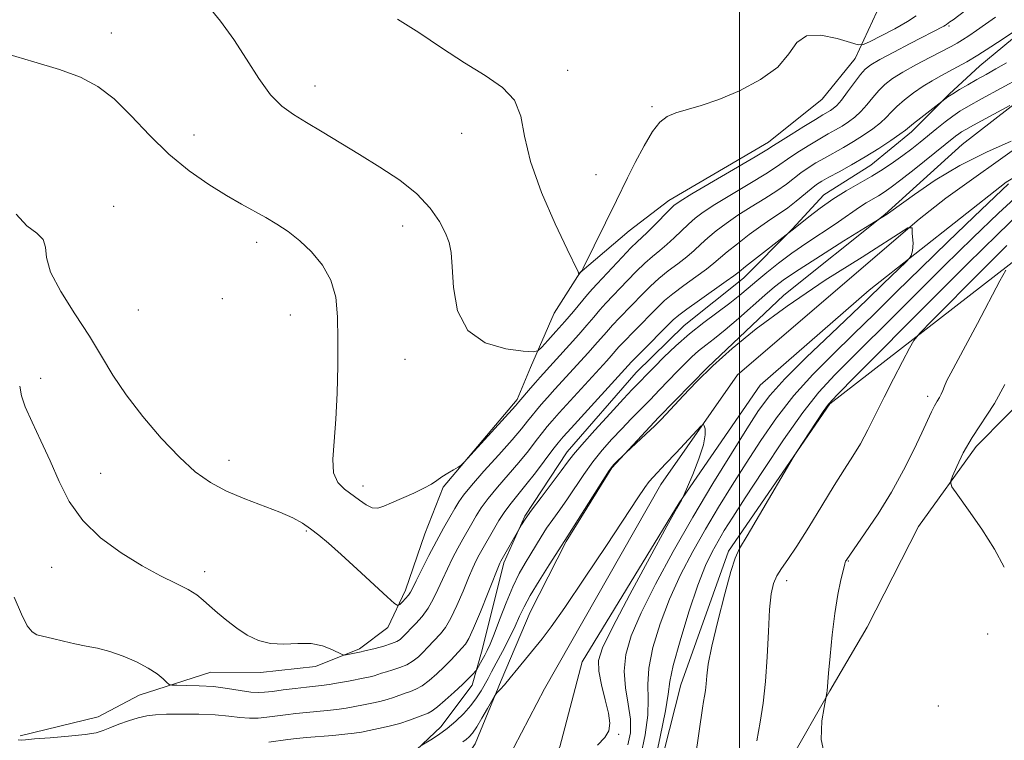
# Model space of a CAD drawing. Extents: x 2099800 to 2102700, y 339800 to 342700.
# Drawn here: x 2101363 to 2101550, y 341646 to 341783 of the extents above; entities that cross this region are included whole.
import ezdxf

# ---------------------------------------------------------------- set-up
doc = ezdxf.new("R2010")
doc.units = 0
doc.header["$MEASUREMENT"] = 0
doc.linetypes.add('rvrstm', pattern=[117.1, 50, -3.9, 0.5, -3.9, 0.5, -3.9, 0.5, -3.9, 50])
for name, color, linetype, lineweight in [('32000', 7, 'Continuous', 0), ('DTM HARD BREAKLINE', 7, 'Continuous', 0), ('DTM SPOT ELEVATION', 2, 'Continuous', 13), ('INDEX CONTOUR', 41, 'Continuous', 13), ('INTERMEDIATE CONTOUR', 44, 'Continuous', 0), ('STREAM - RIVER SINGLE LINE', 142, 'rvrstm', 0)]:
    doc.layers.add(name, color=color, linetype=linetype, lineweight=lineweight)

msp = doc.modelspace()

# ---------------------------------------------------------------- linework, layer by layer
at = {"layer": '32000', "flags": 128}
msp.add_lwpolyline([(2101500, 340000), (2101500, 342500)], dxfattribs=at)
at = {"layer": 'DTM HARD BREAKLINE'}
for points in [[(2101244.7, 341534.38, 1111.85), (2101254.88, 341530.5, 1110.57), (2101270.16, 341526.6, 1110.32), (2101285.53, 341540.55, 1111.85), (2101300.9, 341553.22, 1111.85), (2101322.54, 341545.47, 1112.87), (2101350.62, 341551.7, 1115.42), (2101368.6, 341577.11, 1114.14), (2101391.67, 341599.95, 1117.97), (2101418.44, 341597.27, 1125.36), (2101451.66, 341611.13, 1126.89), (2101482.37, 341631.38, 1126.64), (2101488.87, 341656.85, 1127.15), (2101497.93, 341682.31, 1127.66), (2101517.19, 341710.27, 1128.17), (2101564.56, 341747.01, 1133.53), (2101610.61, 341774.84, 1136.59), (2101618.33, 341790.1, 1135.06), (2101621.08, 341829.62, 1136.59), (2101646.71, 341853.72, 1138.63), (2101659.57, 341876.61, 1140.67), (2101685.29, 341918.56, 1146.28), (2101726.31, 341961.71, 1150.36)], [(2101603.585, 341788.838, 1129.905), (2101598.166, 341783.277, 1128.645), (2101586.895, 341775.288, 1127.525), (2101570.952, 341764.689, 1126.545), (2101550.716, 341752.465, 1123.605), (2101524.704, 341731.932, 1121.295), (2101503.956, 341713.819, 1120.665), (2101488.557, 341691.461, 1119.965), (2101470.122, 341661.22, 1118.915), (2101465.821, 341645.085, 1118.355), (2101459.113, 341633.036, 1118.425), (2101449.416, 341624.675, 1117.725), (2101436.758, 341617.844, 1116.745), (2101419.211, 341609.97, 1115.625), (2101411.595, 341607.518, 1115.135), (2101401.41, 341606.602, 1115.205)], [(2101363.215, 341647.178, 1126.195), (2101378.051, 341650.789, 1126.895), (2101385.842, 341654.912, 1127.315), (2101399.462, 341659.312, 1128.925), (2101408.916, 341659.233, 1129.625), (2101419.359, 341660.373, 1129.555), (2101427.764, 341663.7, 1130.255), (2101433.141, 341667.792, 1131.375), (2101436.469, 341674.874, 1132.495), (2101440.152, 341685.581, 1133.195), (2101443.657, 341694.476, 1133.895), (2101457.722, 341711.15, 1134.315), (2101460.258, 341717.216, 1135.435), (2101464.751, 341727.532, 1137.465), (2101469.679, 341735.238, 1138.025), (2101479.029, 341743.203, 1137.255), (2101486.598, 341748.932, 1136.555), (2101505.561, 341760.038, 1136.555), (2101515.713, 341768.214, 1137.465), (2101522.049, 341775.939, 1137.115), (2101526.158, 341784.841, 1140.405)], [(2101360.532, 341613.526, 1120.175), (2101368.63, 341624.22, 1121.505), (2101375.037, 341629.205, 1121.225), (2101387.703, 341635.447, 1120.875), (2101404.34, 341637.819, 1121.015), (2101415.302, 341639.334, 1120.945), (2101429.398, 341641.084, 1121.225), (2101438.57, 341644.536, 1121.855), (2101443.22, 341648.911, 1122.695), (2101449.197, 341656.832, 1123.465), (2101451.071, 341663.523, 1124.725), (2101455.172, 341680.048, 1125.705), (2101459.175, 341688.924, 1126.125), (2101467.253, 341701.187, 1126.615), (2101480.393, 341716.26, 1126.895), (2101489.494, 341725.202, 1126.825), (2101500.752, 341734.171, 1127.315), (2101510.044, 341743.508, 1128.085), (2101516.038, 341750.057, 1128.645), (2101524.986, 341755.663, 1129.065), (2101532.748, 341762.038, 1129.555), (2101539.911, 341769.19, 1130.115), (2101545.724, 341774.56, 1131.095), (2101554.843, 341782.129, 1131.725)], [(2101360.74, 341597.448, 1114.645), (2101366.365, 341602.227, 1114.855), (2101371.605, 341606.413, 1114.995), (2101384.648, 341613.837, 1115.485), (2101394.805, 341616.91, 1115.905), (2101404.173, 341620.365, 1115.835), (2101418.038, 341624.858, 1116.185), (2101429.377, 341627.553, 1117.165), (2101442.422, 341634.781, 1118.495), (2101449.733, 341645.661, 1119.125), (2101454.676, 341657.687, 1120.245), (2101460.195, 341670.701, 1121.085), (2101467.081, 341684.124, 1121.855), (2101475.724, 341698.159, 1121.925), (2101484.622, 341707.686, 1122.205), (2101493.911, 341717.219, 1122.065), (2101508.441, 341730.937, 1122.415), (2101527.657, 341746.285, 1124.095), (2101542.388, 341759.614, 1124.795), (2101562.968, 341775.567, 1127.105)], [(2101556.828, 341714.115, 1134.875), (2101545.02, 341702.196, 1134.455), (2101534.039, 341686.955, 1133.475), (2101524.286, 341667.808, 1132.985), (2101517.186, 341655.754, 1132.075), (2101509.515, 341642.32, 1131.235), (2101502.986, 341631.647, 1130.325), (2101492.757, 341618.964, 1129.695), (2101481.283, 341611.561, 1128.365), (2101463.751, 341602.51, 1127.945), (2101446.978, 341595.43, 1127.875), (2101430.225, 341586.781, 1127.105), (2101416.238, 341576.6, 1126.755), (2101406.938, 341567.851, 1125.985), (2101394.313, 341558.472, 1125.355), (2101377.099, 341544.678, 1122.345), (2101365.214, 341532.87, 1121.435), (2101359.175, 341527.06, 1120.175)]]:
    msp.add_polyline3d(points, dxfattribs=at)
at = {"layer": 'DTM SPOT ELEVATION'}
for p in [(2101539.88, 341782.11, 1135.78), (2101380.55, 341780.8, 1134.8), (2101467.35, 341773.7, 1138.48), (2101419.26, 341770.74, 1136.68), (2101483.35, 341766.8, 1138.3), (2101396.29, 341761.41, 1134.78), (2101447.2, 341761.71, 1137.29), (2101472.73, 341753.87, 1138.91), (2101380.98, 341747.84, 1132.42), (2101435.95, 341744.14, 1135.28), (2101408.17, 341741.01, 1133.48), (2101401.67, 341730.31, 1132.58), (2101385.66, 341728.14, 1133.08), (2101414.58, 341727.22, 1133.08), (2101436.42, 341718.73, 1135.28), (2101367.11, 341715.18, 1130.68), (2101535.84, 341711.73, 1131.58), (2101402.92, 341699.55, 1132.6), (2101378.52, 341697.09, 1130.9), (2101428.44, 341694.67, 1134.5), (2101417.61, 341686.11, 1131.8), (2101520.7, 341680.44, 1132.08), (2101369.19, 341679.23, 1129.2), (2101398.29, 341678.38, 1130.5), (2101509, 341676.66, 1130.58), (2101547.198, 341666.537, 1133.7), (2101537.86, 341652.83, 1133.88), (2101477.06, 341647.46, 1120.28)]:
    msp.add_point(p, dxfattribs=at)
at = {"layer": 'INDEX CONTOUR'}
for points in [[(2101363.12, 341713.654, 1130), (2101363.49, 341711.838, 1130), (2101364.186, 341709.706, 1130), (2101365.464, 341706.804, 1130), (2101367.141, 341703.2799, 1130), (2101368.9249, 341699.434, 1130), (2101370.637, 341695.533, 1130), (2101372.563, 341691.722, 1130), (2101375.104, 341688.119, 1130), (2101378.511, 341684.833, 1130), (2101382.437, 341681.9441, 1130), (2101386.385, 341679.526, 1130), (2101389.923, 341677.623, 1130), (2101392.889, 341676.144, 1130), (2101395.1839, 341674.97, 1130), (2101396.791, 341673.9719, 1130), (2101398.011, 341673.002, 1130), (2101399.224, 341671.907, 1130), (2101400.731, 341670.581, 1130), (2101402.5, 341669.118, 1130), (2101404.421, 341667.658, 1130), (2101406.413, 341666.3451, 1130), (2101408.525, 341665.321, 1130), (2101410.839, 341664.73, 1130), (2101413.388, 341664.63, 1130), (2101416.019, 341664.744, 1130), (2101418.528, 341664.709, 1130), (2101420.73, 341664.271, 1130), (2101422.507, 341663.603, 1130), (2101424.44, 341662.639, 1130), (2101424.821, 341662.535, 1130), (2101425.2201, 341662.584, 1130), (2101428.077, 341663.123, 1130), (2101428.529, 341663.249, 1130), (2101430.713, 341663.806, 1130), (2101432.366, 341664.252, 1130), (2101433.861, 341664.715, 1130), (2101434.874, 341665.137, 1130), (2101435.488, 341665.519, 1130), (2101435.886, 341665.876, 1130), (2101438.439, 341668.52, 1130), (2101439.637, 341669.87, 1130), (2101440.8031, 341671.433, 1130), (2101441.787, 341673.144, 1130), (2101442.652, 341674.978, 1130), (2101443.514, 341676.925, 1130), (2101444.461, 341678.955, 1130), (2101445.461, 341680.976, 1130), (2101446.452, 341682.879, 1130), (2101447.384, 341684.582, 1130), (2101449.088, 341687.562, 1130), (2101449.917, 341688.981, 1130), (2101450.9009, 341690.513, 1130), (2101452.227, 341692.3041, 1130), (2101454.006, 341694.446, 1130), (2101456.044, 341696.8, 1130), (2101458.075, 341699.17, 1130), (2101459.871, 341701.375, 1130), (2101461.371, 341703.299, 1130), (2101462.551, 341704.841, 1130), (2101463.456, 341705.989, 1130), (2101464.3931, 341707.091, 1130), (2101465.735, 341708.588, 1130), (2101474.798, 341718.496, 1130), (2101475.611, 341719.408, 1130), (2101477.102, 341721.11, 1130), (2101478.215, 341722.306, 1130), (2101479.777, 341723.917, 1130), (2101484.526, 341728.755, 1130), (2101485.776, 341729.942, 1130), (2101487.332, 341731.2309, 1130), (2101489.428, 341732.796, 1130), (2101491.727, 341734.453, 1130), (2101493.747, 341735.931, 1130), (2101495.171, 341737.053, 1130), (2101497.697, 341739.198, 1130), (2101499.63, 341740.747, 1130), (2101501.892, 341742.484, 1130), (2101504.107, 341744.107, 1130), (2101505.989, 341745.398, 1130), (2101507.623, 341746.484, 1130), (2101509.1851, 341747.58, 1130), (2101510.792, 341748.83, 1130), (2101513.665, 341751.193, 1130), (2101514.6919, 341751.976, 1130), (2101515.692, 341752.62, 1130), (2101517.025, 341753.369, 1130), (2101518.95, 341754.413, 1130), (2101521.331, 341755.73, 1130), (2101523.932, 341757.245, 1130), (2101526.513, 341758.86, 1130), (2101528.806, 341760.377, 1130), (2101530.538, 341761.576, 1130), (2101531.5651, 341762.3299, 1130), (2101533.117, 341763.589, 1130), (2101534.482, 341764.665, 1130), (2101539.046, 341768.215, 1130), (2101539.646, 341768.655, 1130), (2101540.574, 341769.269, 1130), (2101541.872, 341770.06, 1130), (2101543.447, 341770.975, 1130), (2101545.166, 341771.945, 1130), (2101546.9339, 341772.927, 1130), (2101548.791, 341773.975, 1130), (2101550.808, 341775.164, 1130)], [(2101550.874, 341740.4, 1130), (2101545.968, 341735.497, 1130), (2101536.646, 341726.121, 1130), (2101534.298, 341723.721, 1130), (2101533.18, 341722.355, 1130), (2101532.336, 341720.854, 1130), (2101531.016, 341718.331, 1130), (2101529.313, 341715.046, 1130), (2101527.527, 341711.543, 1130), (2101525.897, 341708.274, 1130), (2101524.414, 341705.331, 1130), (2101523.007, 341702.712, 1130), (2101521.5851, 341700.342, 1130), (2101519.992, 341697.852, 1130), (2101518.053, 341694.797, 1130), (2101515.687, 341690.935, 1130), (2101513.185, 341686.826, 1130), (2101510.929, 341683.228, 1130), (2101509.215, 341680.7, 1130), (2101507.995, 341678.986, 1130), (2101507.131, 341677.627, 1130), (2101506.503, 341676.168, 1130), (2101506.0531, 341674.172, 1130), (2101505.7399, 341671.206, 1130), (2101505.515, 341667.036, 1130), (2101505.294, 341662.211, 1130), (2101504.982, 341657.481, 1130), (2101504.516, 341653.405, 1130), (2101503.937, 341649.78, 1130), (2101503.315, 341646.216, 1130)], [(2101447.43, 341646.056, 1120), (2101448.054, 341646.507, 1120), (2101448.624, 341646.993, 1120), (2101449.248, 341647.711, 1120), (2101450.0389, 341648.861, 1120), (2101451.046, 341650.531, 1120), (2101452.091, 341652.358, 1120), (2101453.413, 341654.718, 1120), (2101453.684, 341655.131, 1120), (2101453.978, 341655.456, 1120), (2101454.495, 341656.0009, 1120), (2101455.3, 341656.892, 1120), (2101456.428, 341658.206, 1120), (2101457.872, 341659.9629, 1120), (2101462.482, 341665.637, 1120), (2101464.234, 341667.932, 1120), (2101466.833, 341671.609, 1120), (2101470.571, 341677.133, 1120), (2101474.73, 341683.39, 1120), (2101480.677, 341692.425, 1120), (2101481.9999, 341694.403, 1120), (2101482.813, 341695.509, 1120), (2101483.573, 341696.385, 1120), (2101485.979, 341698.878, 1120), (2101487.95, 341700.961, 1120), (2101492.762, 341706.101, 1120), (2101493.157, 341706.372, 1120), (2101493.318, 341706.127, 1120), (2101493.4871, 341705.52, 1120), (2101493.514, 341704.396, 1120), (2101493.152, 341702.521, 1120), (2101492.26, 341699.825, 1120), (2101491.121, 341696.895, 1120), (2101489.321, 341692.592, 1120), (2101489.206, 341692.386, 1120), (2101488.96, 341691.972, 1120), (2101488.131, 341690.494, 1120), (2101486.216, 341687.016, 1120), (2101482.971, 341681.071, 1120), (2101479.187, 341674.072, 1120), (2101475.913, 341667.902, 1120), (2101473.964, 341663.933, 1120), (2101473.204, 341661.5049, 1120), (2101473.263, 341659.4489, 1120), (2101473.786, 341656.881, 1120), (2101474.486, 341654.047, 1120), (2101475.094, 341651.482, 1120), (2101475.368, 341649.572, 1120), (2101475.174, 341648.137, 1120), (2101474.407, 341646.8509, 1120), (2101473.022, 341645.423, 1120)]]:
    msp.add_polyline3d(points, dxfattribs=at)
at = {"layer": 'INTERMEDIATE CONTOUR'}
for points in [[(2101398.768, 341786.153, 1136), (2101401.343, 341783.059, 1136), (2101403.829, 341779.6, 1136), (2101406.253, 341775.8221, 1136), (2101408.595, 341772.135, 1136), (2101410.827, 341769.04, 1136), (2101412.96, 341766.871, 1136), (2101415.168, 341765.297, 1136), (2101417.67, 341763.818, 1136), (2101420.631, 341762.038, 1136), (2101427.725, 341757.689, 1136), (2101431.629, 341755.312, 1136), (2101435.404, 341752.83, 1136), (2101438.68, 341750.2271, 1136), (2101441.175, 341747.53, 1136), (2101442.937, 341744.945, 1136), (2101444.101, 341742.72, 1136), (2101444.803, 341740.945, 1136), (2101445.184, 341739.061, 1136), (2101445.386, 341736.351, 1136), (2101445.625, 341732.398, 1136), (2101446.411, 341727.989, 1136), (2101448.329, 341724.213, 1136), (2101451.672, 341721.891, 1136), (2101455.5751, 341720.773, 1136), (2101458.883, 341720.344, 1136), (2101460.764, 341720.2, 1136), (2101461.678, 341720.387, 1136), (2101462.41, 341721.068, 1136), (2101463.575, 341722.338, 1136), (2101465.114, 341724.042, 1136), (2101466.802, 341725.959, 1136), (2101468.435, 341727.879, 1136), (2101471.116, 341731.089, 1136), (2101472.054, 341732.162, 1136), (2101472.9649, 341733.147, 1136), (2101477.7061, 341738.211, 1136), (2101479.364, 341739.939, 1136), (2101480.535, 341741.084, 1136), (2101481.45, 341741.925, 1136), (2101482.471, 341742.889, 1136), (2101483.84, 341744.268, 1136), (2101486.616, 341747.137, 1136), (2101487.5361, 341748.014, 1136), (2101488.716, 341748.852, 1136), (2101490.973, 341750.218, 1136), (2101502.975, 341757.2891, 1136), (2101505.204, 341758.623, 1136), (2101506.488, 341759.419, 1136), (2101507.801, 341760.251, 1136), (2101509.85, 341761.531, 1136), (2101512.275, 341763.03, 1136), (2101514.449, 341764.359, 1136), (2101515.897, 341765.227, 1136), (2101517.3261, 341766.061, 1136), (2101517.861, 341766.42, 1136), (2101518.514, 341767.008, 1136), (2101519.405, 341768.0319, 1136), (2101520.5921, 341769.592, 1136), (2101521.888, 341771.363, 1136), (2101523.045, 341772.915, 1136), (2101523.943, 341773.958, 1136), (2101524.983, 341774.7619, 1136), (2101526.691, 341775.74, 1136), (2101529.382, 341777.168, 1136), (2101532.5101, 341778.798, 1136), (2101538.883, 341782.088, 1136), (2101539.199, 341782.274, 1136), (2101539.368, 341782.396, 1136), (2101539.707, 341782.681, 1136), (2101540.0379, 341782.906, 1136), (2101540.629, 341783.3311, 1136), (2101544.386, 341786.131, 1136)], [(2101360.66, 341776.845, 1134), (2101365.802, 341775.2921, 1134), (2101370.695, 341773.864, 1134), (2101374.675, 341772.418, 1134), (2101377.978, 341770.664, 1134), (2101381.068, 341768.274, 1134), (2101384.327, 341765.058, 1134), (2101387.814, 341761.386, 1134), (2101391.505, 341757.765, 1134), (2101395.339, 341754.616, 1134), (2101399.087, 341752.005, 1134), (2101402.4789, 341749.908, 1134), (2101405.322, 341748.275, 1134), (2101409.917, 341745.741, 1134), (2101412.037, 341744.48, 1134), (2101414.173, 341743.037, 1134), (2101416.378, 341741.299, 1134), (2101418.646, 341739.174, 1134), (2101420.731, 341736.664, 1134), (2101422.329, 341733.794, 1134), (2101423.228, 341730.562, 1134), (2101423.586, 341726.852, 1134), (2101423.655, 341722.518, 1134), (2101423.634, 341717.528, 1134), (2101423.526, 341712.298, 1134), (2101423.279, 341707.358, 1134), (2101422.905, 341703.148, 1134), (2101422.649, 341699.753, 1134), (2101422.815, 341697.172, 1134), (2101423.613, 341695.3559, 1134), (2101424.87, 341694.0629, 1134), (2101427.7259, 341691.974, 1134), (2101429.027, 341691.085, 1134), (2101430.188, 341690.534, 1134), (2101431.23, 341690.467, 1134), (2101432.366, 341690.825, 1134), (2101433.861, 341691.499, 1134), (2101438.058, 341693.339, 1134), (2101440.017, 341694.257, 1134), (2101441.43, 341695.0401, 1134), (2101442.471, 341695.73, 1134), (2101443.437, 341696.402, 1134), (2101444.536, 341697.103, 1134), (2101445.6299, 341697.756, 1134), (2101446.496, 341698.256, 1134), (2101447.0379, 341698.601, 1134), (2101447.672, 341699.205, 1134), (2101448.941, 341700.586, 1134), (2101457.4, 341709.912, 1134), (2101458.083, 341710.693, 1134), (2101460.2679, 341713.271, 1134), (2101461.223, 341714.372, 1134), (2101462.118, 341715.381, 1134), (2101467.698, 341721.492, 1134), (2101469.452, 341723.463, 1134), (2101470.974, 341725.231, 1134), (2101472.292, 341726.785, 1134), (2101473.482, 341728.161, 1134), (2101474.628, 341729.414, 1134), (2101478.733, 341733.729, 1134), (2101480.396, 341735.455, 1134), (2101482.02, 341737.036, 1134), (2101483.499, 341738.321, 1134), (2101484.876, 341739.434, 1134), (2101486.229, 341740.569, 1134), (2101487.617, 341741.863, 1134), (2101490.31, 341744.4901, 1134), (2101491.567, 341745.592, 1134), (2101493.108, 341746.73, 1134), (2101495.351, 341748.181, 1134), (2101498.514, 341750.106, 1134), (2101502.0081, 341752.203, 1134), (2101505.045, 341754.053, 1134), (2101507.067, 341755.359, 1134), (2101509.756, 341757.231, 1134), (2101511.464, 341758.346, 1134), (2101513.414, 341759.56, 1134), (2101515.308, 341760.696, 1134), (2101516.915, 341761.622, 1134), (2101518.283, 341762.396, 1134), (2101519.528, 341763.123, 1134), (2101520.745, 341763.9, 1134), (2101521.945, 341764.7981, 1134), (2101523.116, 341765.88, 1134), (2101524.253, 341767.174, 1134), (2101525.374, 341768.56, 1134), (2101526.5, 341769.882, 1134), (2101527.689, 341771.036, 1134), (2101529.133, 341772.133, 1134), (2101531.056, 341773.334, 1134), (2101533.561, 341774.734, 1134), (2101536.252, 341776.166, 1134), (2101540.26, 341778.264, 1134), (2101541.422, 341778.903, 1134), (2101542.457, 341779.522, 1134), (2101543.6679, 341780.296, 1134), (2101545.116, 341781.269, 1134), (2101546.798, 341782.454, 1134), (2101548.721, 341783.839, 1134)], [(2101434.964, 341783.447, 1138), (2101439.009, 341780.923, 1138), (2101443.37, 341777.992, 1138), (2101447.706, 341775.138, 1138), (2101451.677, 341772.703, 1138), (2101454.965, 341770.451, 1138), (2101457.256, 341768.004, 1138), (2101458.432, 341765.008, 1138), (2101459.155, 341761.202, 1138), (2101460.282, 341756.35, 1138), (2101462.396, 341750.457, 1138), (2101464.979, 341744.498, 1138), (2101467.236, 341739.691, 1138), (2101469.31, 341735.385, 1138), (2101469.382, 341735.199, 1138), (2101469.456, 341734.917, 1138), (2101469.471, 341734.911, 1138), (2101469.939, 341735.45, 1138), (2101470.008, 341735.56, 1138), (2101470.288, 341736.113, 1138), (2101476.636, 341748.9501, 1138), (2101478.743, 341753.263, 1138), (2101480.207, 341756.209, 1138), (2101481.8661, 341759.368, 1138), (2101483.482, 341762.085, 1138), (2101484.897, 341763.876, 1138), (2101486.291, 341764.928, 1138), (2101487.927, 341765.598, 1138), (2101492.731, 341767.002, 1138), (2101496.085, 341768.16, 1138), (2101500.045, 341769.831, 1138), (2101504.021, 341771.933, 1138), (2101507.289, 341774.332, 1138), (2101509.392, 341776.83, 1138), (2101510.932, 341778.983, 1138), (2101512.778, 341780.285, 1138), (2101515.51, 341780.413, 1138), (2101518.575, 341779.7841, 1138), (2101521.132, 341778.998, 1138), (2101522.618, 341778.562, 1138), (2101523.58, 341778.6089, 1138), (2101524.844, 341779.181, 1138), (2101526.986, 341780.264, 1138), (2101529.584, 341781.623, 1138), (2101531.97, 341782.971, 1138), (2101533.645, 341784.089, 1138)], [(2101362.446, 341746.331, 1132), (2101364.487, 341744.174, 1132), (2101366.358, 341742.73, 1132), (2101367.6159, 341741.516, 1132), (2101368.03, 341740.084, 1132), (2101368.2129, 341738.122, 1132), (2101368.9919, 341735.353, 1132), (2101370.941, 341731.639, 1132), (2101373.629, 341727.391, 1132), (2101376.372, 341723.161, 1132), (2101378.683, 341719.349, 1132), (2101380.849, 341715.749, 1132), (2101383.352, 341712.003, 1132), (2101386.519, 341707.897, 1132), (2101390.05, 341703.785, 1132), (2101393.4921, 341700.1639, 1132), (2101396.527, 341697.401, 1132), (2101399.387, 341695.3399, 1132), (2101402.439, 341693.693, 1132), (2101405.911, 341692.222, 1132), (2101412.627, 341689.688, 1132), (2101415.0421, 341688.619, 1132), (2101416.88, 341687.604, 1132), (2101418.437, 341686.5539, 1132), (2101420.007, 341685.354, 1132), (2101421.859, 341683.8, 1132), (2101424.26, 341681.666, 1132), (2101427.313, 341678.876, 1132), (2101433.005, 341673.599, 1132), (2101434.422, 341672.309, 1132), (2101435.043, 341671.9319, 1132), (2101435.398, 341672.145, 1132), (2101435.905, 341672.657, 1132), (2101436.517, 341673.299, 1132), (2101437.071, 341673.933, 1132), (2101437.4729, 341674.505, 1132), (2101437.887, 341675.289, 1132), (2101438.546, 341676.642, 1132), (2101439.61, 341678.794, 1132), (2101440.956, 341681.452, 1132), (2101442.391, 341684.197, 1132), (2101443.743, 341686.6691, 1132), (2101444.927, 341688.753, 1132), (2101445.879, 341690.395, 1132), (2101446.6231, 341691.639, 1132), (2101447.524, 341692.915, 1132), (2101449.037, 341694.749, 1132), (2101451.427, 341697.467, 1132), (2101454.221, 341700.5949, 1132), (2101456.76, 341703.458, 1132), (2101458.5439, 341705.543, 1132), (2101459.715, 341706.984, 1132), (2101460.577, 341708.077, 1132), (2101461.401, 341709.09, 1132), (2101462.331, 341710.181, 1132), (2101463.479, 341711.48, 1132), (2101464.915, 341713.07, 1132), (2101471.248, 341719.994, 1132), (2101472.532, 341721.435, 1132), (2101474.697, 341723.948, 1132), (2101475.849, 341725.234, 1132), (2101477.203, 341726.666, 1132), (2101481.629, 341731.242, 1132), (2101483.086, 341732.698, 1132), (2101484.676, 341734.134, 1132), (2101486.464, 341735.558, 1132), (2101488.301, 341736.944, 1132), (2101489.988, 341738.25, 1132), (2101491.394, 341739.458, 1132), (2101492.662, 341740.629, 1132), (2101494.004, 341741.844, 1132), (2101495.599, 341743.169, 1132), (2101497.4999, 341744.607, 1132), (2101499.729, 341746.144, 1132), (2101502.251, 341747.752, 1132), (2101504.816, 341749.344, 1132), (2101507.115, 341750.817, 1132), (2101508.93, 341752.095, 1132), (2101511.711, 341754.212, 1132), (2101513.078, 341755.161, 1132), (2101514.553, 341756.09, 1132), (2101516.166, 341757.032, 1132), (2101519.807, 341759.063, 1132), (2101521.73, 341760.184, 1132), (2101523.629, 341761.38, 1132), (2101525.376, 341762.588, 1132), (2101526.827, 341763.728, 1132), (2101527.915, 341764.756, 1132), (2101528.86, 341765.757, 1132), (2101529.956, 341766.848, 1132), (2101531.417, 341768.106, 1132), (2101533.138, 341769.429, 1132), (2101534.932, 341770.675, 1132), (2101536.65, 341771.737, 1132), (2101538.289, 341772.652, 1132), (2101541.488, 341774.357, 1132), (2101543.254, 341775.352, 1132), (2101545.352, 341776.615, 1132), (2101547.845, 341778.198, 1132), (2101550.361, 341779.841, 1132), (2101553.682, 341782.054, 1132)], [(2101362.058, 341673.568, 1128), (2101363.4531, 341670.319, 1128), (2101364.561, 341668.123, 1128), (2101365.47, 341666.94, 1128), (2101366.413, 341666.413, 1128), (2101369.383, 341665.673, 1128), (2101371.452, 341665.146, 1128), (2101373.635, 341664.646, 1128), (2101375.766, 341664.245, 1128), (2101377.924, 341663.828, 1128), (2101380.248, 341663.23, 1128), (2101382.801, 341662.336, 1128), (2101385.35, 341661.234, 1128), (2101387.584, 341660.0621, 1128), (2101389.262, 341658.9511, 1128), (2101390.409, 341658.003, 1128), (2101391.117, 341657.313, 1128), (2101391.5351, 341656.941, 1128), (2101392.032, 341656.804, 1128), (2101393.036, 341656.786, 1128), (2101394.848, 341656.7799, 1128), (2101397.267, 341656.714, 1128), (2101399.97, 341656.528, 1128), (2101402.65, 341656.195, 1128), (2101405.082, 341655.812, 1128), (2101407.059, 341655.512, 1128), (2101408.484, 341655.396, 1128), (2101409.707, 341655.451, 1128), (2101411.187, 341655.633, 1128), (2101413.232, 341655.895, 1128), (2101415.536, 341656.18, 1128), (2101417.642, 341656.429, 1128), (2101420.542, 341656.754, 1128), (2101421.955, 341656.952, 1128), (2101423.733, 341657.247, 1128), (2101425.666, 341657.594, 1128), (2101428.779, 341658.183, 1128), (2101429.768, 341658.394, 1128), (2101430.534, 341658.594, 1128), (2101431.214, 341658.814, 1128), (2101431.947, 341659.067, 1128), (2101432.87, 341659.36, 1128), (2101434.072, 341659.706, 1128), (2101435.43, 341660.14, 1128), (2101436.768, 341660.701, 1128), (2101437.946, 341661.412, 1128), (2101438.97, 341662.229, 1128), (2101439.878, 341663.09, 1128), (2101440.71, 341663.946, 1128), (2101443.161, 341666.573, 1128), (2101444.089, 341667.775, 1128), (2101445.126, 341669.526, 1128), (2101446.276, 341671.959, 1128), (2101447.4369, 341674.69, 1128), (2101448.4809, 341677.208, 1128), (2101449.312, 341679.117, 1128), (2101449.966, 341680.5011, 1128), (2101450.512, 341681.561, 1128), (2101451.024, 341682.495, 1128), (2101453.211, 341686.323, 1128), (2101454.278, 341688.11, 1128), (2101455.418, 341689.86, 1128), (2101456.584, 341691.4261, 1128), (2101459.39, 341694.882, 1128), (2101461.199, 341697.208, 1128), (2101464.525, 341701.605, 1128), (2101465.512, 341702.888, 1128), (2101466.456, 341704.002, 1128), (2101467.9911, 341705.696, 1128), (2101479.507, 341718.272, 1128), (2101480.582, 341719.378, 1128), (2101487.422, 341726.268, 1128), (2101488.467, 341727.1859, 1128), (2101489.988, 341728.328, 1128), (2101492.393, 341730.033, 1128), (2101497.506, 341733.611, 1128), (2101498.941, 341734.642, 1128), (2101499.927, 341735.397, 1128), (2101501.1809, 341736.389, 1128), (2101510.622, 341743.763, 1128), (2101513.184, 341745.823, 1128), (2101515.336, 341747.482, 1128), (2101517.786, 341749.218, 1128), (2101520.326, 341750.8079, 1128), (2101525.203, 341753.615, 1128), (2101527.359, 341754.94, 1128), (2101529.315, 341756.241, 1128), (2101531.108, 341757.518, 1128), (2101532.777, 341758.776, 1128), (2101534.377, 341760.035, 1128), (2101537.572, 341762.633, 1128), (2101539.143, 341763.893, 1128), (2101540.594, 341764.9989, 1128), (2101541.943, 341765.92, 1128), (2101543.595, 341766.902, 1128), (2101546.0559, 341768.266, 1128), (2101553.54, 341772.345, 1128)], [(2101362.843, 341646.406, 1126), (2101363.427, 341646.365, 1126), (2101364.252, 341646.429, 1126), (2101365.955, 341646.583, 1126), (2101368.911, 341646.81, 1126), (2101372.436, 341647.094, 1126), (2101375.578, 341647.418, 1126), (2101377.65, 341647.776, 1126), (2101379.013, 341648.198, 1126), (2101380.29, 341648.725, 1126), (2101381.95, 341649.3699, 1126), (2101383.846, 341650.036, 1126), (2101385.68, 341650.6, 1126), (2101387.272, 341650.971, 1126), (2101388.922, 341651.1769, 1126), (2101391.05, 341651.28, 1126), (2101393.92, 341651.325, 1126), (2101397.1729, 341651.298, 1126), (2101400.293, 341651.17, 1126), (2101402.878, 341650.936, 1126), (2101404.99, 341650.684, 1126), (2101406.801, 341650.526, 1126), (2101408.474, 341650.544, 1126), (2101410.1191, 341650.702, 1126), (2101413.69, 341651.178, 1126), (2101415.653, 341651.417, 1126), (2101417.66, 341651.635, 1126), (2101421.603, 341652.01, 1126), (2101423.465, 341652.216, 1126), (2101425.2201, 341652.464, 1126), (2101426.888, 341652.748, 1126), (2101428.503, 341653.0509, 1126), (2101430.084, 341653.365, 1126), (2101431.596, 341653.698, 1126), (2101432.991, 341654.065, 1126), (2101434.238, 341654.471, 1126), (2101436.412, 341655.266, 1126), (2101437.432, 341655.607, 1126), (2101438.494, 341656.029, 1126), (2101439.674, 341656.687, 1126), (2101441.018, 341657.687, 1126), (2101442.452, 341658.939, 1126), (2101443.87, 341660.303, 1126), (2101445.176, 341661.646, 1126), (2101447.21, 341663.849, 1126), (2101447.8839, 341664.626, 1126), (2101448.541, 341665.6811, 1126), (2101449.449, 341667.618, 1126), (2101450.765, 341670.7729, 1126), (2101452.223, 341674.402, 1126), (2101454.471, 341680.025, 1126), (2101454.656, 341680.393, 1126), (2101458.221, 341686.699, 1126), (2101458.568, 341687.287, 1126), (2101459.257, 341688.3449, 1126), (2101460.473, 341690.0661, 1126), (2101462.2889, 341692.511, 1126), (2101466.116, 341697.584, 1126), (2101467.34, 341699.2349, 1126), (2101468.441, 341700.649, 1126), (2101470.04, 341702.524, 1126), (2101472.531, 341705.308, 1126), (2101475.414, 341708.472, 1126), (2101477.962, 341711.2361, 1126), (2101479.631, 341713.02, 1126), (2101483.842, 341717.366, 1126), (2101485.64, 341719.165, 1126), (2101487.911, 341721.33, 1126), (2101490.496, 341723.606, 1126), (2101493.225, 341725.774, 1126), (2101498.205, 341729.47, 1126), (2101500.068, 341730.93, 1126), (2101501.667, 341732.269, 1126), (2101503.292, 341733.67, 1126), (2101505.189, 341735.2759, 1126), (2101507.415, 341737.062, 1126), (2101509.98, 341738.967, 1126), (2101512.836, 341740.915, 1126), (2101518.206, 341744.431, 1126), (2101520.123, 341745.766, 1126), (2101521.587, 341746.832, 1126), (2101522.842, 341747.716, 1126), (2101524.081, 341748.491, 1126), (2101526.4601, 341749.861, 1126), (2101527.563, 341750.548, 1126), (2101528.874, 341751.47, 1126), (2101530.719, 341752.872, 1126), (2101533.266, 341754.877, 1126), (2101541.1141, 341761.179, 1126), (2101541.714, 341761.639, 1126), (2101542.248, 341762, 1126), (2101543.062, 341762.473, 1126), (2101544.509, 341763.268, 1126), (2101551.441, 341767.025, 1126)], [(2101410.531, 341645.952, 1124), (2101414.1479, 341646.462, 1124), (2101415.769, 341646.654, 1124), (2101417.6789, 341646.841, 1124), (2101422.665, 341647.265, 1124), (2101424.975, 341647.479, 1124), (2101426.707, 341647.681, 1124), (2101428.11, 341647.901, 1124), (2101429.575, 341648.179, 1124), (2101431.3881, 341648.546, 1124), (2101433.424, 341649.001, 1124), (2101435.448, 341649.5359, 1124), (2101437.262, 341650.128, 1124), (2101438.781, 341650.703, 1124), (2101440.791, 341651.507, 1124), (2101441.558, 341651.917, 1124), (2101442.58, 341652.673, 1124), (2101444.072, 341653.941, 1124), (2101445.785, 341655.482, 1124), (2101447.357, 341656.953, 1124), (2101448.503, 341658.076, 1124), (2101449.245, 341658.846, 1124), (2101449.91, 341659.587, 1124), (2101450.063, 341659.804, 1124), (2101451.09, 341661.602, 1124), (2101451.583, 341662.49, 1124), (2101452.062, 341663.401, 1124), (2101452.618, 341664.616, 1124), (2101453.372, 341666.498, 1124), (2101454.406, 341669.253, 1124), (2101455.629, 341672.458, 1124), (2101456.906, 341675.533, 1124), (2101458.126, 341678.031, 1124), (2101459.264, 341680.034, 1124), (2101460.32, 341681.758, 1124), (2101462.285, 341685, 1124), (2101463.34, 341686.635, 1124), (2101464.532, 341688.339, 1124), (2101465.855, 341690.176, 1124), (2101467.287, 341692.214, 1124), (2101470.418, 341696.879, 1124), (2101472.123, 341699.254, 1124), (2101473.916, 341701.493, 1124), (2101475.762, 341703.587, 1124), (2101477.612, 341705.555, 1124), (2101479.433, 341707.423, 1124), (2101483.03, 341711.0701, 1124), (2101484.831, 341712.94, 1124), (2101488.183, 341716.462, 1124), (2101489.614, 341717.93, 1124), (2101490.932, 341719.21, 1124), (2101492.232, 341720.36, 1124), (2101493.6209, 341721.468, 1124), (2101495.255, 341722.734, 1124), (2101497.3, 341724.386, 1124), (2101499.823, 341726.541, 1124), (2101504.856, 341730.975, 1124), (2101506.698, 341732.56, 1124), (2101508.598, 341734.011, 1124), (2101511.347, 341735.867, 1124), (2101515.402, 341738.458, 1124), (2101519.894, 341741.273, 1124), (2101528.114, 341746.35, 1124), (2101528.83, 341746.857, 1124), (2101533.309, 341750.123, 1124), (2101537.249, 341752.8, 1124), (2101541.935, 341755.614, 1124), (2101546.972, 341758.166, 1124), (2101551.67, 341760.256, 1124)], [(2101551.207, 341752.109, 1124), (2101548.67, 341749.727, 1124), (2101544.617, 341745.872, 1124), (2101539.632, 341741.086, 1124), (2101534.513, 341736.12, 1124), (2101529.888, 341731.571, 1124), (2101525.7, 341727.427, 1124), (2101521.724, 341723.524, 1124), (2101517.79, 341719.707, 1124), (2101513.962, 341715.856, 1124), (2101510.3631, 341711.862, 1124), (2101507.082, 341707.656, 1124), (2101504.077, 341703.329, 1124), (2101501.273, 341699.015, 1124), (2101498.605, 341694.8099, 1124), (2101496.037, 341690.664, 1124), (2101493.544, 341686.488, 1124), (2101491.116, 341682.207, 1124), (2101488.815, 341677.782, 1124), (2101486.723, 341673.186, 1124), (2101484.928, 341668.464, 1124), (2101483.559, 341663.942, 1124), (2101482.757, 341660.019, 1124), (2101482.566, 341656.92, 1124), (2101482.66, 341654.172, 1124), (2101482.614, 341651.1261, 1124), (2101482.111, 341647.369, 1124), (2101481.242, 341643.434, 1124)], [(2101553.91, 341750.791, 1126), (2101549.298, 341746.526, 1126), (2101544.382, 341741.834, 1126), (2101538.957, 341736.53, 1126), (2101532.978, 341730.592, 1126), (2101518.152, 341715.805, 1126), (2101515.132, 341712.549, 1126), (2101512.063, 341708.68, 1126), (2101508.375, 341703.45, 1126), (2101504.501, 341697.651, 1126), (2101501.119, 341692.455, 1126), (2101498.732, 341688.74, 1126), (2101497.133, 341686.194, 1126), (2101495.941, 341684.205, 1126), (2101494.813, 341682.176, 1126), (2101493.583, 341679.562, 1126), (2101492.128, 341675.828, 1126), (2101490.4059, 341670.739, 1126), (2101488.713, 341665.239, 1126), (2101487.425, 341660.571, 1126), (2101486.778, 341657.531, 1126), (2101486.4411, 341655.128, 1126), (2101485.943, 341651.929, 1126), (2101484.952, 341646.993, 1126), (2101483.699, 341641.373, 1126)], [(2101553.419, 341746.698, 1128), (2101549.063, 341742.522, 1128), (2101543.401, 341736.939, 1128), (2101536.068, 341729.612, 1128), (2101522.157, 341715.628, 1128), (2101518.596, 341712.028, 1128), (2101516.951, 341710.239, 1128), (2101515.951, 341708.86, 1128), (2101514.61, 341706.833, 1128), (2101511.004, 341701.298, 1128), (2101510.26, 341700.08, 1128), (2101503.834, 341689.214, 1128), (2101501.453, 341685.211, 1128), (2101500.022, 341682.777, 1128), (2101499.197, 341680.979, 1128), (2101498.403, 341678.422, 1128), (2101497.223, 341674.155, 1128), (2101495.8749, 341669.001, 1128), (2101494.735, 341664.225, 1128), (2101494.081, 341660.804, 1128), (2101493.799, 341658.563, 1128), (2101493.675, 341657.038, 1128), (2101493.536, 341655.822, 1128), (2101493.364, 341654.741, 1128), (2101493.178, 341653.678, 1128), (2101492.984, 341652.449, 1128), (2101491.651, 341643.239, 1128)], [(2101439.619, 341645.436, 1122), (2101441.329, 341646.445, 1122), (2101442.803, 341647.39, 1122), (2101444.45, 341648.578, 1122), (2101446.091, 341649.957, 1122), (2101447.6189, 341651.447, 1122), (2101448.948, 341652.957, 1122), (2101450.017, 341654.4081, 1122), (2101450.867, 341655.761, 1122), (2101452.197, 341658.107, 1122), (2101452.886, 341659.352, 1122), (2101453.774, 341661.002, 1122), (2101454.94, 341663.22, 1122), (2101456.21, 341665.6999, 1122), (2101457.345, 341668.019, 1122), (2101458.207, 341669.903, 1122), (2101459.05, 341671.685, 1122), (2101460.222, 341673.846, 1122), (2101461.936, 341676.6729, 1122), (2101463.835, 341679.664, 1122), (2101467.402, 341685.177, 1122), (2101475.26, 341697.636, 1122), (2101475.779, 341698.376, 1122), (2101476.146, 341698.774, 1122), (2101478.416, 341700.996, 1122), (2101482.276, 341704.577, 1122), (2101483.858, 341706.07, 1122), (2101485.044, 341707.23, 1122), (2101486.096, 341708.328, 1122), (2101489.319, 341711.8331, 1122), (2101491.84, 341714.469, 1122), (2101494.927, 341717.499, 1122), (2101498.606, 341720.813, 1122), (2101503.197, 341724.545, 1122), (2101509.09, 341728.889, 1122), (2101516.338, 341733.805, 1122), (2101523.37, 341738.167, 1122), (2101532.014, 341743.783, 1122), (2101532.853, 341743.783, 1122), (2101532.853, 341742.693, 1122), (2101533.058, 341740.816, 1122), (2101532.902, 341739.405, 1122), (2101532.685, 341738.5231, 1122), (2101532.374, 341737.9769, 1122), (2101531.702, 341737.299, 1122), (2101527.43, 341733.1851, 1122), (2101524.253, 341730.092, 1122), (2101521.507, 341727.472, 1122), (2101517.427, 341723.608, 1122), (2101512.792, 341719.163, 1122), (2101508.663, 341715.044, 1122), (2101505.7881, 341711.861, 1122), (2101503.653, 341709.007, 1122), (2101501.428, 341705.575, 1122), (2101498.478, 341700.88, 1122), (2101494.941, 341695.133, 1122), (2101491.147, 341688.772, 1122), (2101487.419, 341682.237, 1122), (2101484.048, 341676.002, 1122), (2101481.318, 341670.544, 1122), (2101479.449, 341666.188, 1122), (2101478.405, 341662.644, 1122), (2101478.088, 341659.467, 1122), (2101478.355, 341656.31, 1122), (2101478.878, 341653.216, 1122), (2101479.285, 341650.323, 1122), (2101479.269, 341647.746, 1122), (2101478.7849, 341645.494, 1122)], [(2101550.646, 341735.727, 1132), (2101549.5361, 341733.657, 1132), (2101545.273, 341725.551, 1132), (2101543.033, 341721.344, 1132), (2101540.205, 341716.144, 1132), (2101539.463, 341714.71, 1132), (2101538.992, 341713.641, 1132), (2101538.672, 341712.807, 1132), (2101538.383, 341712.116, 1132), (2101538.029, 341711.478, 1132), (2101537.601, 341710.787, 1132), (2101537.113, 341709.937, 1132), (2101536.554, 341708.799, 1132), (2101534.7161, 341704.788, 1132), (2101533.181, 341701.545, 1132), (2101531.226, 341697.671, 1132), (2101528.914, 341693.507, 1132), (2101526.367, 341689.402, 1132), (2101523.935, 341685.765, 1132), (2101520.309, 341680.531, 1132), (2101520.2119, 341680.359, 1132), (2101520.057, 341679.896, 1132), (2101519.77, 341678.81, 1132), (2101519.307, 341676.844, 1132), (2101518.7369, 341674.028, 1132), (2101518.159, 341670.463, 1132), (2101517.656, 341666.353, 1132), (2101517.258, 341662.315, 1132), (2101516.98, 341659.0689, 1132), (2101516.716, 341655.74, 1132), (2101516.66, 341655.364, 1132), (2101516.104, 341652.576, 1132), (2101515.675, 341650, 1132), (2101515.581, 341646.473, 1132), (2101516.42, 341642.365, 1132)], [(2101550.495, 341713.9559, 1134), (2101548.4919, 341710.371, 1134), (2101544.241, 341703.903, 1134), (2101542.574, 341700.955, 1134), (2101541.342, 341698.413, 1134), (2101540.529, 341696.551, 1134), (2101540.162, 341695.462, 1134), (2101540.423, 341694.521, 1134), (2101541.538, 341692.922, 1134), (2101543.593, 341690.099, 1134), (2101546.1229, 341686.461, 1134), (2101548.525, 341682.6589, 1134), (2101550.39, 341679.245, 1134)]]:
    msp.add_polyline3d(points, dxfattribs=at)
at = {"layer": 'STREAM - RIVER SINGLE LINE'}
msp.add_polyline3d([(2101592.74, 341786.98, 1127.93), (2101573.36, 341773.8, 1125.22), (2101539.25, 341749.43, 1122.5), (2101534.2, 341745.44, 1122), (2101499.66, 341715.84, 1120.49), (2101485.07, 341694.99, 1119.39), (2101462.96, 341656.09, 1118.58), (2101449.96, 341631.41, 1117.07), (2101438.66, 341625.03, 1115.56), (2101397.55, 341608.14, 1113.96), (2101386.28, 341606.79, 1113.35), (2101366.5, 341592.61, 1112.55), (2101352.12, 341572.97, 1111.64), (2101340.4, 341562.16, 1111.24), (2101333.74, 341558.38, 1110.74), (2101327.7, 341556.39, 1110.33), (2101318.45, 341557.85, 1110.13), (2101309.21, 341560.91, 1109.83), (2101296.56, 341563.59, 1109.23), (2101294.74, 341562.79, 1109.13)], dxfattribs=at)

doc.saveas('drawing.dxf')
